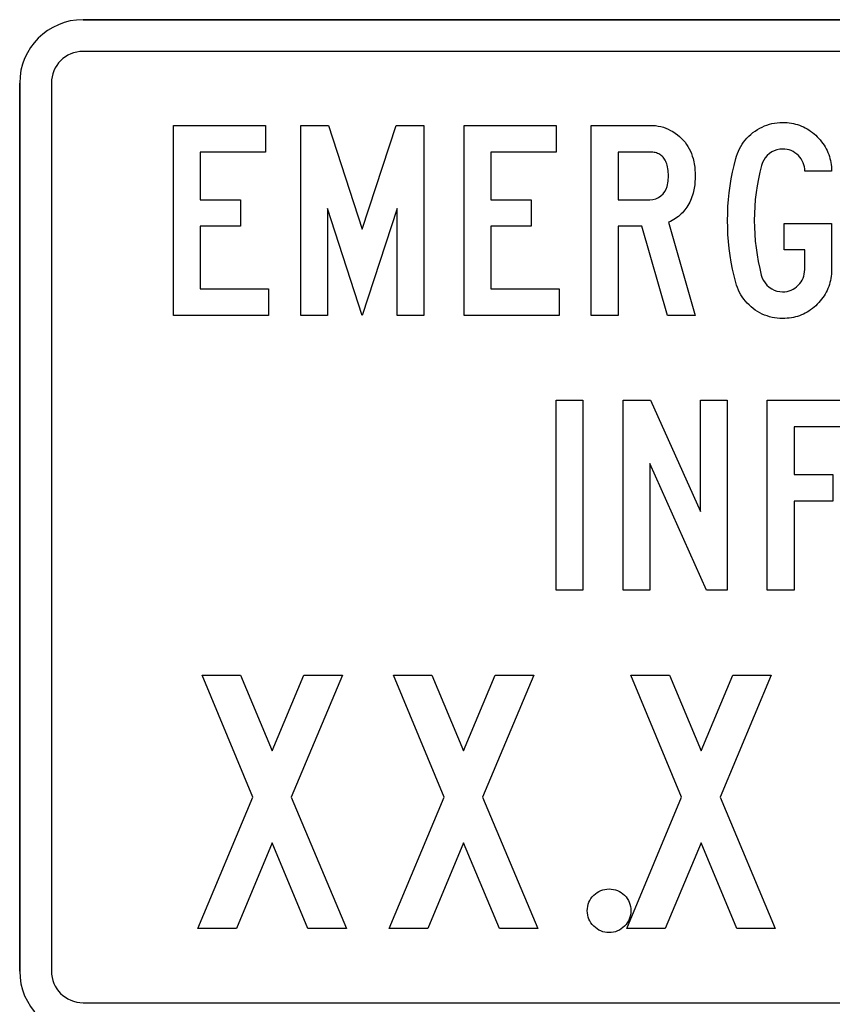
# Model space of a CAD drawing. Extents: x 62 to 101.9, y 75 to 110.
# Drawn here: x 62 to 81.2, y 86.7 to 110 of the extents above; entities that cross this region are included whole.
import ezdxf

# ---------------------------------------------------------------- set-up
doc = ezdxf.new("R2010")
doc.units = 0

msp = doc.modelspace()

# ---------------------------------------------------------------- linework, layer by layer
for points in [[(96.5, 110), (63.5, 110)], [(63.5, 110), (96.5, 110)], [(96.5, 109.25), (63.5, 109.25)], [(62, 108.5), (62, 87.5)], [(62, 87.5), (62, 108.5)], [(62.75, 108.5), (62.75, 87.5)], [(67.8897, 103.005), (65.642, 103.005), (65.642, 107.501), (67.8178, 107.501), (67.8178, 106.869), (66.274, 106.869), (66.274, 105.741), (67.226, 105.741), (67.226, 105.113), (66.274, 105.113), (66.274, 103.637), (67.8897, 103.637), (67.8897, 103.005)], [(71.562, 103.005), (70.934, 103.005), (70.934, 105.5313), (70.1065, 103.0051), (69.282, 105.5313), (69.282, 103.005), (68.65, 103.005), (68.65, 107.501), (69.3042, 107.501), (70.1055, 105.0452), (70.91, 107.501), (71.562, 107.501), (71.562, 103.005)], [(74.7657, 103.005), (72.518, 103.005), (72.518, 107.501), (74.6938, 107.501), (74.6938, 106.869), (73.15, 106.869), (73.15, 105.741), (74.102, 105.741), (74.102, 105.113), (73.15, 105.113), (73.15, 103.637), (74.7657, 103.637), (74.7657, 103.005)], [(77.9861, 103.005), (77.3286, 103.005), (76.7237, 105.113), (76.158, 105.113), (76.158, 103.005), (75.526, 103.005), (75.526, 107.501), (76.9157, 107.501), (76.9812, 107.4991), (77.0455, 107.4936), (77.1083, 107.4844), (77.1699, 107.4715), (77.2301, 107.455), (77.289, 107.4347), (77.3465, 107.4108), (77.4027, 107.3832), (77.4576, 107.352), (77.5111, 107.317), (77.5633, 107.2784), (77.6132, 107.237), (77.6598, 107.1935), (77.7031, 107.1481), (77.7432, 107.1008), (77.78, 107.0515), (77.8135, 107.0002), (77.8438, 106.9469), (77.8707, 106.8917), (77.8945, 106.8345), (77.9149, 106.7753), (77.9321, 106.7142), (77.9725, 106.5107), (77.986, 106.305), (77.9726, 106.0971), (77.9322, 105.8959), (77.9195, 105.8507), (77.9053, 105.8068), (77.8897, 105.7641), (77.8725, 105.7226), (77.8539, 105.6824), (77.8338, 105.6434), (77.8122, 105.6057), (77.7891, 105.5692), (77.7646, 105.5339), (77.7385, 105.4999), (77.711, 105.4672), (77.682, 105.4357), (77.6515, 105.4054), (77.6195, 105.3764), (77.586, 105.3486), (77.551, 105.3221), (77.5146, 105.2968), (77.4767, 105.2727), (77.4373, 105.2499), (77.3964, 105.2283), (77.354, 105.208), (77.9861, 103.005)], [(81.21, 105.181), (81.21, 104.0885), (81.209, 104.0355), (81.2059, 103.9833), (81.2007, 103.9321), (81.1934, 103.8817), (81.184, 103.8323), (81.1726, 103.7837), (81.159, 103.736), (81.1434, 103.6892), (81.1257, 103.6433), (81.1059, 103.5983), (81.0841, 103.5542), (81.0601, 103.5109), (81.0341, 103.4686), (81.006, 103.4271), (80.9758, 103.3865), (80.9435, 103.3469), (80.9092, 103.3081), (80.8727, 103.2702), (80.8348, 103.2337), (80.796, 103.1994), (80.7563, 103.1671), (80.7157, 103.1369), (80.6743, 103.1088), (80.6319, 103.0828), (80.5886, 103.0589), (80.5445, 103.037), (80.4995, 103.0173), (80.4536, 102.9996), (80.4068, 102.984), (80.3591, 102.9704), (80.3105, 102.959), (80.261, 102.9496), (80.2106, 102.9423), (80.1594, 102.9371), (80.1072, 102.934), (80.0542, 102.933), (79.9896, 102.9346), (79.9261, 102.9396), (79.8638, 102.9479), (79.8026, 102.9594), (79.7426, 102.9743), (79.6838, 102.9925), (79.6261, 103.0141), (79.5695, 103.0389), (79.5141, 103.067), (79.4599, 103.0985), (79.4068, 103.1332), (79.3549, 103.1713), (79.305, 103.2119), (79.2579, 103.2545), (79.2137, 103.2989), (79.1723, 103.3451), (79.1337, 103.3933), (79.098, 103.4433), (79.0651, 103.4952), (79.0351, 103.549), (79.0079, 103.6047), (78.9836, 103.6622), (78.9621, 103.7216), (78.9434, 103.7828), (78.9028, 103.9413), (78.867, 104.101), (78.836, 104.262), (78.8097, 104.4241), (78.7882, 104.5875), (78.7715, 104.7521), (78.7596, 104.9179), (78.7524, 105.085), (78.75, 105.2532), (78.7524, 105.4178), (78.7596, 105.5819), (78.7715, 105.7453), (78.7882, 105.9083), (78.8097, 106.0706), (78.836, 106.2325), (78.867, 106.3937), (78.9028, 106.5544), (78.9434, 106.7146), (78.9613, 106.7759), (78.9822, 106.8353), (79.0059, 106.8929), (79.0326, 106.9487), (79.0622, 107.0026), (79.0946, 107.0547), (79.13, 107.1049), (79.1683, 107.1533), (79.2094, 107.1998), (79.2535, 107.2445), (79.3005, 107.2874), (79.3504, 107.3284), (79.4024, 107.3668), (79.4555, 107.4019), (79.5099, 107.4336), (79.5655, 107.462), (79.6223, 107.4871), (79.6804, 107.5088), (79.7396, 107.5272), (79.8001, 107.5422), (79.8618, 107.5539), (79.9247, 107.5623), (79.9889, 107.5673), (80.0542, 107.569), (80.1072, 107.5679), (80.1594, 107.5648), (80.2106, 107.5596), (80.261, 107.5523), (80.3105, 107.5429), (80.3591, 107.5315), (80.4068, 107.5179), (80.4536, 107.5023), (80.4995, 107.4846), (80.5445, 107.4648), (80.5886, 107.4429), (80.6319, 107.419), (80.6743, 107.3929), (80.7157, 107.3648), (80.7563, 107.3346), (80.796, 107.3023), (80.8348, 107.2679), (80.8727, 107.2315), (80.9092, 107.1935), (80.9435, 107.1547), (80.9758, 107.1151), (81.006, 107.0746), (81.0341, 107.0332), (81.0601, 106.991), (81.0841, 106.9479), (81.1059, 106.9039), (81.1257, 106.8591), (81.1434, 106.8134), (81.159, 106.7669), (81.1726, 106.7195), (81.184, 106.6712), (81.1934, 106.6221), (81.2007, 106.5721), (81.2059, 106.5212), (81.209, 106.4695), (81.21, 106.417), (80.578, 106.417), (80.5756, 106.4702), (80.5684, 106.5214), (80.5565, 106.5707), (80.5397, 106.618), (80.5181, 106.6633), (80.4917, 106.7066), (80.4606, 106.748), (80.4246, 106.7874), (80.3852, 106.8234), (80.3439, 106.8546), (80.3006, 106.881), (80.2553, 106.9026), (80.2081, 106.9194), (80.1589, 106.9314), (80.1077, 106.9386), (80.0545, 106.941), (79.9855, 106.9366), (79.9194, 106.9237), (79.8563, 106.9021), (79.796, 106.8718), (79.7386, 106.8329), (79.6864, 106.7872), (79.6418, 106.7364), (79.6048, 106.6806), (79.5754, 106.6197), (79.5535, 106.5538), (79.5133, 106.3947), (79.4785, 106.2345), (79.449, 106.0734), (79.4249, 105.9113), (79.4061, 105.7482), (79.3927, 105.5841), (79.3847, 105.419), (79.382, 105.253), (79.3846, 105.0899), (79.3924, 104.9272), (79.4055, 104.7647), (79.4237, 104.6025), (79.4471, 104.4406), (79.4757, 104.279), (79.5096, 104.1177), (79.5486, 103.9566), (79.5705, 103.8906), (79.6001, 103.8295), (79.6375, 103.7732), (79.6826, 103.7218), (79.7355, 103.6752), (79.7935, 103.6355), (79.8543, 103.6047), (79.9178, 103.5826), (79.984, 103.5694), (80.0528, 103.565), (80.1059, 103.5674), (80.157, 103.5746), (80.2061, 103.5865), (80.2532, 103.6033), (80.2984, 103.6249), (80.3416, 103.6512), (80.3828, 103.6824), (80.422, 103.7183), (80.4579, 103.7577), (80.489, 103.799), (80.5153, 103.8423), (80.5368, 103.8875), (80.5536, 103.9347), (80.5655, 103.9839), (80.5727, 104.0351), (80.5751, 104.0883), (80.578, 104.553), (80.086, 104.553), (80.086, 105.181), (81.21, 105.181)], [(76.158, 105.741), (76.9144, 105.741), (76.9845, 105.7466), (77.0506, 105.7635), (77.1128, 105.7917), (77.171, 105.8312), (77.2225, 105.8792), (77.2644, 105.9327), (77.2968, 105.9919), (77.3196, 106.0568), (77.3432, 106.1798), (77.3511, 106.305), (77.3432, 106.4336), (77.3196, 106.5577), (77.3104, 106.5896), (77.2998, 106.6197), (77.2879, 106.6482), (77.2747, 106.6749), (77.2601, 106.6999), (77.2442, 106.7232), (77.2269, 106.7448), (77.2082, 106.7646), (77.1883, 106.7827), (77.1669, 106.7991), (77.1443, 106.8138), (77.1202, 106.8267), (77.0949, 106.8379), (77.0682, 106.8474), (77.0401, 106.8552), (77.0107, 106.8612), (76.9799, 106.8655), (76.9479, 106.8681), (76.9144, 106.869), (76.158, 106.869), (76.158, 105.741)], [(75.326, 96.505), (74.698, 96.505), (74.698, 101.001), (75.326, 101.001), (75.326, 96.505)], [(78.742, 96.505), (78.2515, 96.505), (76.914, 99.4995), (76.914, 96.505), (76.282, 96.505), (76.282, 101.001), (76.9293, 101.001), (78.11, 98.366), (78.11, 101.001), (78.742, 101.001), (78.742, 96.505)], [(81.9377, 100.369), (80.322, 100.369), (80.322, 99.241), (81.238, 99.241), (81.238, 98.613), (80.322, 98.613), (80.322, 96.505), (79.69, 96.505), (79.69, 101.001), (81.9377, 101.001), (81.9377, 100.369)], [(69.7321, 88.505), (68.8216, 88.505), (67.9751, 90.53), (67.1285, 88.505), (66.218, 88.505), (67.5155, 91.6087), (66.315, 94.501), (67.2255, 94.501), (67.975, 92.708), (68.7246, 94.501), (69.6351, 94.501), (68.426, 91.6087), (69.7321, 88.505)], [(74.2601, 88.505), (73.3496, 88.505), (72.5031, 90.53), (71.6565, 88.505), (70.746, 88.505), (72.0435, 91.6087), (70.843, 94.501), (71.7535, 94.501), (72.503, 92.708), (73.2526, 94.501), (74.1631, 94.501), (72.954, 91.6087), (74.2601, 88.505)], [(79.8801, 88.505), (78.9696, 88.505), (78.1231, 90.53), (77.2765, 88.505), (76.366, 88.505), (77.6635, 91.6087), (76.463, 94.501), (77.3735, 94.501), (78.123, 92.708), (78.8726, 94.501), (79.7831, 94.501), (78.574, 91.6087), (79.8801, 88.505)], [(76.462, 88.925), (76.4597, 88.8734), (76.4527, 88.8235), (76.4409, 88.7755), (76.4245, 88.7292), (76.4034, 88.6847), (76.3777, 88.642), (76.3472, 88.6011), (76.312, 88.562), (76.2735, 88.5261), (76.2329, 88.495), (76.1902, 88.4687), (76.1455, 88.4472), (76.0987, 88.4305), (76.0499, 88.4185), (75.999, 88.4114), (75.946, 88.409), (75.8944, 88.4114), (75.8446, 88.4185), (75.7965, 88.4305), (75.7503, 88.4472), (75.7058, 88.4687), (75.6631, 88.495), (75.6222, 88.5261), (75.583, 88.562), (75.5472, 88.6011), (75.5161, 88.642), (75.4898, 88.6847), (75.4683, 88.7292), (75.4515, 88.7755), (75.4396, 88.8235), (75.4324, 88.8734), (75.43, 88.925), (75.4324, 88.9779), (75.4396, 89.0288), (75.4515, 89.0777), (75.4683, 89.1245), (75.4898, 89.1692), (75.5161, 89.2118), (75.5472, 89.2524), (75.583, 89.291), (75.6222, 89.3261), (75.6631, 89.3566), (75.7058, 89.3824), (75.7503, 89.4035), (75.7965, 89.4199), (75.8446, 89.4316), (75.8944, 89.4386), (75.946, 89.441), (75.999, 89.4386), (76.0499, 89.4316), (76.0987, 89.4199), (76.1455, 89.4035), (76.1902, 89.3824), (76.2329, 89.3566), (76.2735, 89.3261), (76.312, 89.291), (76.3472, 89.2524), (76.3777, 89.2118), (76.4034, 89.1692), (76.4245, 89.1245), (76.4409, 89.0777), (76.4527, 89.0288), (76.4597, 88.9779), (76.462, 88.925), (76.462, 88.925)], [(63.5, 86.75), (96.5, 86.75)]]:
    msp.add_lwpolyline(points)
for centre, radius, start, end in [((63.5, 108.5), 1.5, 90, 180), ((63.5, 108.5), 1.5, 90, 180), ((63.5, 108.5), 0.75, 90, 180), ((63.5, 87.5), 1.5, 180, 270), ((63.5, 87.5), 1.5, 180, 270), ((63.5, 87.5), 0.75, 180, 270)]:
    msp.add_arc(centre, radius, start, end)

doc.saveas('drawing.dxf')
